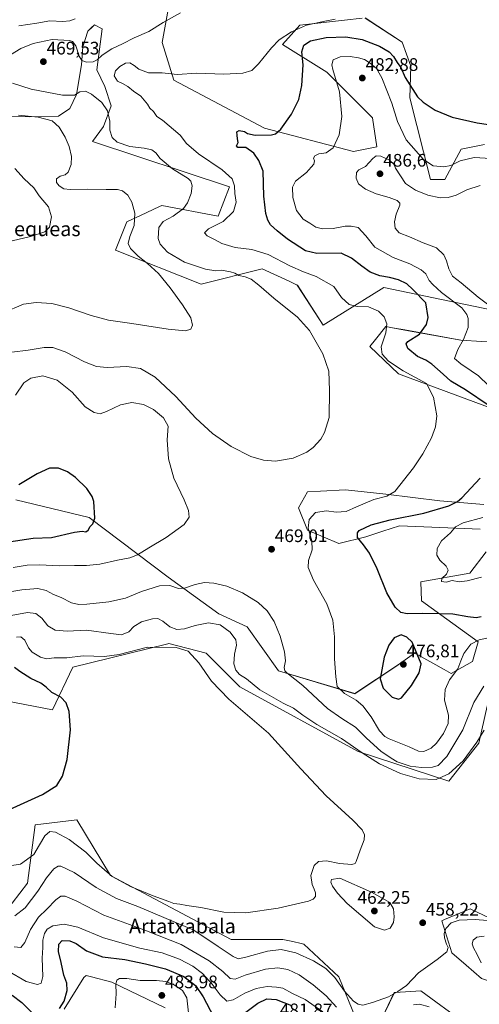
# Model space of a CAD drawing. Units: metres. Extents: x 600715 to 604176, y 4722224 to 4724588.
# Drawn here: x 601905 to 602159, y 4723058 to 4723601 of the extents above; entities that cross this region are included whole.
import ezdxf
from ezdxf.enums import TextEntityAlignment as Align

# ---------------------------------------------------------------- set-up
doc = ezdxf.new("R2010")
doc.units = ezdxf.units.M
doc.header["$MEASUREMENT"] = 0
for name, color, linetype, lineweight in [('Carátula', 7, 'Continuous', 5), ('Cultivos herbáceos CxS', 92, 'Continuous', 0), ('Curva de nivel maestra', 36, 'Continuous', 30), ('Curva de nivel normal', 36, 'Continuous', 0), ('Matorral CxS', 135, 'Continuous', 0), ('Punto de cota en terreno', 7, 'Continuous', 0), ('Rótulo de punto de cota en terreno', 19, 'Continuous', 0), ('Texto cartográfico', 19, 'Continuous', 0)]:
    doc.layers.add(name, color=color, linetype=linetype, lineweight=lineweight)
doc.styles.add('Arial', font='txt', dxfattribs={"height": 0.2})

# ---------------------------------------------------------------- blocks, each defined once
blk = doc.blocks.new('*U150')
at = {"layer": 'Cultivos herbáceos CxS', "color": 92, "linetype": 'Continuous', "lineweight": 0}
for points in [[(601929.7339, 4723054.8599, 476.6623), (601940.5549, 4723072.2541, 477.818), (601941.9645, 4723073.4075, 478.0315), (601944.8711, 4723072.6593, 478.3322), (601956.1577, 4723069.7527, 480.0683), (601985.5281, 4723055.4991, 482.4793)], [(602171.8655, 4723422.3107, 486.3651), (602148.7043, 4723423.8109, 480.3993), (602117.8361, 4723429.4353, 473.9639), (602111.0393, 4723430.6735, 471.8909), (602107.2717, 4723431.3601, 470.6318), (602101.5641, 4723424.2039, 469.7854), (602098.5291, 4723420.3983, 468.6435), (602114.3543, 4723405.2023, 468.6515), (602166.9127, 4723385.8391, 475.038)], [(602161.3279, 4723333.1867, 478.2413), (602137.1341, 4723335.1487, 474.646), (602107.3863, 4723338.8673, 470.4835), (602085.0773, 4723341.3467, 467.9542), (602071.3447, 4723340.5383, 467.4907), (602064.0071, 4723340.1067, 467.4128), (602059.0497, 4723331.4311, 468.7943), (602064.0071, 4723319.0377, 470.3284), (602081.3589, 4723311.6005, 472.7208), (602096.2323, 4723315.3169, 475.8836), (602101.8535, 4723317.1913, 476.9722), (602105.6065, 4723318.4425, 477.2849), (602114.8241, 4723321.5141, 477.739), (602159.3321, 4723319.6067, 481.932)], [(602162.7621, 4723307.0005, 481.8812), (602153.7713, 4723295.2445, 480.0053), (602126.6489, 4723290.4661, 478.5461), (602127.0207, 4723280.0759, 476.277), (602158.2627, 4723257.4823, 468.678), (602155.0689, 4723246.5175, 467.5405), (602143.4419, 4723240.0539, 469.3721), (602139.4861, 4723242.2483, 470.7497), (602125.2875, 4723250.1233, 474.4048), (602123.2053, 4723251.2787, 474.8699), (602114.1059, 4723244.7117, 476.4479), (602090.1467, 4723228.8561, 470.7763), (602048.0123, 4723241.4573, 464.3996), (602030.7205, 4723265.7403, 462.7926), (602015.2251, 4723272.9065, 461.0802), (601987.1061, 4723293.1723, 465.754), (601943.5853, 4723326.0853, 474.9739), (601903.1571, 4723335.7095, 475.8963)], [(601851.5911, 4723233.6589, 443.2186), (601923.2951, 4723219.9119, 449.1057), (601934.5929, 4723243.5247, 452.6203), (601986.2063, 4723256.1199, 454.9499), (601986.9371, 4723256.2981, 455.0091), (601987.5597, 4723256.4501, 455.0579), (602008.2293, 4723251.2801, 455.7144), (602026.6479, 4723232.5501, 456.44), (602092.0201, 4723196.9885, 459.2988), (602142.1623, 4723180.6879, 457.8015), (602158.7061, 4723201.5329, 459.1989), (602163.1679, 4723222.0167, 461.032)], [(602276.5077, 4723045.4853, 473.6019), (602239.1245, 4723069.7619, 468.3581), (602153.7825, 4723110.1181, 459.2459), (602145.9887, 4723106.8687, 459.7771), (602139.6861, 4723104.2413, 459.8711), (602138.2803, 4723103.6549, 459.6302), (602143.7975, 4723085.9821, 460.8612), (602151.7165, 4723079.1311, 461.9974), (602160.1411, 4723071.8445, 462.9518), (602233.8767, 4723046.7789, 476.7344)], [(602150.7087, 4723047.3959, 463.9546), (602126.6529, 4723064.8781, 461.7223), (602112.4241, 4723064.0651, 461.6121), (602112.0117, 4723064.0415, 461.482), (602103.6353, 4723046.6203, 462.3317)], [(602090.4799, 4723050.6589, 461.5995), (602081.4375, 4723072.6331, 459.0587), (602062.0595, 4723090.7297, 457.7405), (602060.6243, 4723091.0489, 457.7743), (602055.9101, 4723092.0971, 457.7246), (602050.4333, 4723093.3151, 458.1268), (602022.0127, 4723093.3155, 456.9737), (601955.2611, 4723128.4829, 455.3696), (601936.7503, 4723159.2391, 452.6097), (601913.8211, 4723156.5423, 453.2637), (601909.6211, 4723124.3393, 458.0774), (601896.8211, 4723107.8279, 460.2168)], [(601886.1203, 4723547.1377, 459.446), (601910.7105, 4723547.0425, 459.2361), (601926.5749, 4723547.3277, 460.7945), (601932.9673, 4723551.5897, 462.3376), (601936.5187, 4723559.4027, 464.2433), (601939.3597, 4723575.7389, 465.384), (601940.0711, 4723585.6825, 464.0729), (601942.9117, 4723594.2067, 462.3197), (601945.3169, 4723596.6123, 461.9233), (601945.8813, 4723597.1777, 461.8357), (601946.4625, 4723597.7589, 461.754), (601950.7249, 4723595.6271, 462.7077), (601947.8841, 4723572.8969, 467.5785), (601952.1443, 4723563.6641, 467.2105), (601955.6967, 4723553.0107, 466.1155), (601951.4345, 4723541.6453, 464.6036), (601945.4951, 4723533.4587, 462.1501), (602021.0021, 4723508.4493, 469.8821), (602014.8585, 4723492.2949, 469.6189), (601983.6873, 4723498.1673, 463.2188), (601982.4643, 4723497.5969, 463.0099), (601971.9149, 4723492.6723, 461.3952), (601964.3095, 4723489.1199, 459.8018), (601958.1569, 4723473.4259, 457.798), (602005.3639, 4723454.7671, 462.1678), (602039.0883, 4723463.2085, 466.3542), (602053.9147, 4723456.2841, 466.8642), (602057.1859, 4723454.7565, 467.0579), (602058.4669, 4723454.1589, 467.0859), (602072.6763, 4723432.1843, 465.7776), (602106.2655, 4723452.8671, 472.7744), (602165.5299, 4723440.4731, 484.2379)], [(602161.8151, 4723531.7143, 477.8754), (602156.2457, 4723530.6003, 478.5758), (602148.8967, 4723529.1291, 478.9893), (602139.9043, 4723512.4257, 482.9183), (602132.0191, 4723512.4257, 482.6331), (602120.4765, 4723557.5661, 475.6315), (602121.1523, 4723574.9749, 473.1967), (602116.2923, 4723588.1841, 471.8347), (602095.9317, 4723601.5155, 470.884)], [(602094.2993, 4723601.3403, 471.0286), (602084.5413, 4723600.2929, 471.6248), (602059.7607, 4723597.6385, 471.6329), (602050.2125, 4723586.8433, 472.1444), (602074.7937, 4723571.6771, 479.2019), (602099.9861, 4723546.4305, 482.4907), (602102.3901, 4723530.4211, 484.4599), (602089.4717, 4723527.8373, 482.8468), (602040.3817, 4723540.7631, 474.857), (601990.2833, 4723567.2341, 470.6688), (601983.9167, 4723588.0299, 467.1793), (601988.7087, 4723614.4425, 463.8359)]]:
    blk.add_polyline3d(points, dxfattribs=at)
blk = doc.blocks.new('*U182')
at = {"layer": 'Curva de nivel normal', "color": 36, "linetype": 'Continuous', "lineweight": 0}
blk.add_polyline3d([(602166.41, 4723441.56, 485), (602158.24, 4723447.54, 485), (602148.88, 4723455.48, 485), (602144.15, 4723459.22, 485), (602142.02, 4723463.09, 485), (602140.89, 4723467.57, 485), (602139.38, 4723470.9, 485), (602135.34, 4723474.75, 485), (602127.9, 4723477.53, 485), (602120.32, 4723480.77, 485), (602114.59, 4723482.99, 485), (602112.54, 4723485.61, 485), (602112.08, 4723489.01, 485), (602113.08, 4723493.25, 485), (602115.06, 4723498.33, 485), (602114.97, 4723499.44, 485), (602113.5, 4723500.85, 485), (602109.09, 4723502.59, 485), (602101.93, 4723504.59, 485), (602096.15, 4723507.04, 485), (602092.3, 4723510.12, 485), (602090.88, 4723513.1, 485), (602091.06, 4723516.33, 485), (602092.37, 4723517.72, 485), (602096.08, 4723519.67, 485), (602100.09, 4723524, 485), (602101.96, 4723525.57, 485), (602104.55, 4723525.35, 485), (602109.43, 4723523.05, 485), (602111.67, 4723520.91, 485), (602112.66, 4723518.71, 485), (602118.24, 4723510.3, 485), (602123.67, 4723506.57, 485), (602130.57, 4723503.83, 485), (602137.27, 4723502.35, 485), (602141.81, 4723502.45, 485), (602146.13, 4723503.81, 485), (602152.1, 4723506.73, 485), (602159.46, 4723509.14, 485)], dxfattribs=at)
blk = doc.blocks.new('*U184')
at = {"layer": 'Curva de nivel normal', "color": 36, "linetype": 'Continuous', "lineweight": 0}
for points in [[(602165.27, 4723524.04, 480), (602156.05, 4723524.58, 480), (602148.32, 4723522.76, 480), (602143.14, 4723520.21, 480), (602139.27, 4723519.34, 480), (602133.47, 4723519.97, 480), (602128.18, 4723523.46, 480), (602118.61, 4723534.28, 480), (602113.81, 4723544.39, 480), (602110.59, 4723554.56, 480), (602105.12, 4723568.56, 480), (602102.12, 4723573.72, 480), (602098.73, 4723576.62, 480), (602095.63, 4723578.56, 480), (602092.32, 4723579.62, 480), (602087.62, 4723580.26, 480), (602082.15, 4723580.07, 480), (602078.33, 4723578.43, 480), (602077.59, 4723575.68, 480), (602078.04, 4723573.19, 480), (602081.7, 4723560.78, 480), (602082.95, 4723547.22, 480), (602081.54, 4723537.12, 480), (602078.34, 4723529.87, 480), (602074.4, 4723527.21, 480), (602070.27, 4723526.66, 480), (602068.06, 4723525.52, 480), (602067.46, 4723524.25, 480), (602067.86, 4723522.77, 480), (602067.64, 4723520.95, 480), (602066.02, 4723519.19, 480), (602063.58, 4723516.28, 480), (602057.55, 4723511.54, 480), (602055.74, 4723508.19, 480), (602056, 4723502.47, 480), (602057.94, 4723495.39, 480), (602061.72, 4723490.61, 480), (602065.44, 4723488.36, 480), (602068.77, 4723486.2, 480), (602072.35, 4723485.23, 480), (602078.26, 4723485.41, 480), (602084.85, 4723486.73, 480), (602088.18, 4723486.76, 480), (602092.02, 4723486.04, 480), (602096.28, 4723481.35, 480), (602101.33, 4723475.07, 480), (602111.34, 4723469.4, 480), (602120.54, 4723465.84, 480), (602126.9, 4723462.67, 480), (602129.35, 4723460.34, 480), (602131.19, 4723456.8, 480), (602133.29, 4723454.48, 480), (602138.11, 4723450.04, 480), (602149.29, 4723441.59, 480), (602152.09, 4723437.99, 480), (602152.68, 4723435.73, 480), (602152.72, 4723430.89, 480), (602150.22, 4723424.13, 480), (602147.02, 4723418.69, 480), (602145.16, 4723413.78, 480), (602148.65, 4723410.74, 480), (602154.42, 4723406.85, 480), (602158.48, 4723404.14, 480), (602163.94, 4723398.88, 480)], [(602160.84, 4723325.98, 480), (602150, 4723323.13, 480), (602145.85, 4723320.88, 480), (602143.06, 4723317.6, 480), (602138.08, 4723313.07, 480), (602135.63, 4723308.91, 480), (602135.56, 4723305.24, 480), (602137.1, 4723302.58, 480), (602140.6, 4723299.24, 480), (602141.68, 4723296.91, 480), (602140.72, 4723294.78, 480), (602138.29, 4723292.34, 480), (602137.99, 4723290.64, 480), (602140.68, 4723290.29, 480), (602143.96, 4723291.29, 480), (602147.72, 4723290.6, 480), (602152.17, 4723291.07, 480), (602160.06, 4723293.16, 480)], [(601998.6, 4723051.23, 480), (601997.43, 4723061.02, 480), (601995.01, 4723065.14, 480), (601990.14, 4723068.48, 480), (601985.82, 4723070.16, 480), (601980.69, 4723070.7, 480), (601971.76, 4723070.73, 480), (601964.4, 4723071.76, 480), (601960.31, 4723071.75, 480), (601958.78, 4723070.83, 480), (601958.32, 4723068.64, 480), (601958.51, 4723063.22, 480), (601957.94, 4723055.67, 480)]]:
    blk.add_polyline3d(points, dxfattribs=at)
blk = doc.blocks.new('*U194')
at = {"layer": 'Curva de nivel maestra', "color": 36, "linetype": 'Continuous', "lineweight": 30}
blk.add_polyline3d([(601897.49, 4723164.07, 450), (601917.85, 4723173.3, 450), (601925.71, 4723178.22, 450), (601928.87, 4723183.34, 450), (601931.34, 4723192.57, 450), (601933.23, 4723208.99, 450), (601932.61, 4723219.04, 450), (601930.83, 4723223.79, 450), (601927.94, 4723226.84, 450), (601922.88, 4723229.5, 450), (601919.77, 4723232.52, 450), (601916.83, 4723234.58, 450), (601911.41, 4723237.16, 450), (601905.26, 4723241, 450), (601902.3, 4723243.29, 450)], dxfattribs=at)
blk = doc.blocks.new('5PATER')
at = {"layer": 'Carátula', "linetype": 'Continuous', "lineweight": 5}
h = blk.add_hatch(color=250, dxfattribs=at)
edge = h.paths.add_edge_path()
edge.add_ellipse((0, 0.01), major_axis=(-1.33, -1.34), ratio=0.999422, start_angle=0, end_angle=360)

msp = doc.modelspace()

# ---------------------------------------------------------------- linework, layer by layer
at = {"layer": 'Cultivos herbáceos CxS', "color": 92, "linetype": 'Continuous', "lineweight": 0}
for points in [[(602094.3, 4723601.34, 471.03), (602084.54, 4723600.29, 471.62), (602059.76, 4723597.64, 471.63), (602050.21, 4723586.84, 472.14), (602074.79, 4723571.68, 479.2), (602099.99, 4723546.43, 482.49), (602102.39, 4723530.42, 484.46), (602089.47, 4723527.84, 482.85), (602040.38, 4723540.76, 474.86), (601990.28, 4723567.23, 470.67), (601983.92, 4723588.03, 467.18), (601988.71, 4723614.44, 463.84)], [(601886.12, 4723547.14, 459.45), (601910.71, 4723547.04, 459.24), (601926.57, 4723547.33, 460.79), (601932.97, 4723551.59, 462.34), (601936.52, 4723559.4, 464.24), (601939.36, 4723575.74, 465.38), (601940.07, 4723585.68, 464.07), (601942.91, 4723594.21, 462.32), (601945.32, 4723596.61, 461.92), (601945.88, 4723597.18, 461.84), (601946.46, 4723597.76, 461.75), (601950.72, 4723595.63, 462.71), (601947.88, 4723572.9, 467.58), (601952.14, 4723563.66, 467.21), (601955.7, 4723553.01, 466.12), (601951.43, 4723541.65, 464.6), (601945.5, 4723533.46, 462.15), (602021, 4723508.45, 469.88), (602014.86, 4723492.29, 469.62), (601983.69, 4723498.17, 463.22), (601982.46, 4723497.6, 463.01), (601971.91, 4723492.67, 461.4), (601964.31, 4723489.12, 459.8), (601958.16, 4723473.43, 457.8), (602005.36, 4723454.77, 462.17), (602039.09, 4723463.21, 466.35), (602053.91, 4723456.28, 466.86), (602057.19, 4723454.76, 467.06), (602058.47, 4723454.16, 467.09), (602072.68, 4723432.18, 465.78), (602106.27, 4723452.87, 472.77), (602165.53, 4723440.47, 484.24)], [(602161.82, 4723531.71, 477.88), (602156.25, 4723530.6, 478.58), (602148.9, 4723529.13, 478.99), (602139.9, 4723512.43, 482.92), (602132.02, 4723512.43, 482.63), (602120.48, 4723557.57, 475.63), (602121.15, 4723574.97, 473.2), (602116.29, 4723588.18, 471.83), (602095.93, 4723601.52, 470.88)], [(602171.87, 4723422.31, 486.37), (602148.7, 4723423.81, 480.4), (602117.84, 4723429.44, 473.96), (602111.04, 4723430.67, 471.89), (602107.27, 4723431.36, 470.63), (602101.56, 4723424.2, 469.79), (602098.53, 4723420.4, 468.64), (602114.35, 4723405.2, 468.65), (602166.91, 4723385.84, 475.04)], [(602161.33, 4723333.19, 478.24), (602137.13, 4723335.15, 474.65), (602107.39, 4723338.87, 470.48), (602085.08, 4723341.35, 467.95), (602071.34, 4723340.54, 467.49), (602064.01, 4723340.11, 467.41), (602059.05, 4723331.43, 468.79), (602064.01, 4723319.04, 470.33), (602081.36, 4723311.6, 472.72), (602096.23, 4723315.32, 475.88), (602101.85, 4723317.19, 476.97), (602105.61, 4723318.44, 477.28), (602114.82, 4723321.51, 477.74), (602159.33, 4723319.61, 481.93)], [(602162.76, 4723307, 481.88), (602153.77, 4723295.24, 480.01), (602126.65, 4723290.47, 478.55), (602127.02, 4723280.08, 476.28), (602158.26, 4723257.48, 468.68), (602155.07, 4723246.52, 467.54), (602143.44, 4723240.05, 469.37), (602139.49, 4723242.25, 470.75), (602125.29, 4723250.12, 474.4), (602123.21, 4723251.28, 474.87), (602114.11, 4723244.71, 476.45), (602090.15, 4723228.86, 470.78), (602048.01, 4723241.46, 464.4), (602030.72, 4723265.74, 462.79), (602015.23, 4723272.91, 461.08), (601987.11, 4723293.17, 465.75), (601943.59, 4723326.09, 474.97), (601903.16, 4723335.71, 475.9)], [(601851.59, 4723233.66, 443.22), (601923.3, 4723219.91, 449.11), (601934.59, 4723243.52, 452.62), (601986.21, 4723256.12, 454.95), (601986.94, 4723256.3, 455.01), (601987.56, 4723256.45, 455.06), (602008.23, 4723251.28, 455.71), (602026.65, 4723232.55, 456.44), (602092.02, 4723196.99, 459.3), (602142.16, 4723180.69, 457.8), (602158.71, 4723201.53, 459.2), (602163.17, 4723222.02, 461.03), (602172.38, 4723233.1, 461.6), (602192.57, 4723238.8, 462.93), (602208.3, 4723238.88, 463.55), (602218.02, 4723238.92, 464.51), (602217.69, 4723237.39, 464.27), (602217.38, 4723235.96, 464.09), (602214.12, 4723221, 464.49)], [(602090.48, 4723050.66, 461.6), (602081.44, 4723072.63, 459.06), (602062.06, 4723090.73, 457.74), (602060.62, 4723091.05, 457.77), (602055.91, 4723092.1, 457.72), (602050.43, 4723093.32, 458.13), (602022.01, 4723093.32, 456.97), (601955.26, 4723128.48, 455.37), (601936.75, 4723159.24, 452.61), (601913.82, 4723156.54, 453.26), (601909.62, 4723124.34, 458.08), (601896.82, 4723107.83, 460.22)], [(602276.51, 4723045.49, 473.6), (602239.12, 4723069.76, 468.36), (602153.78, 4723110.12, 459.25), (602145.99, 4723106.87, 459.78), (602139.69, 4723104.24, 459.87), (602138.28, 4723103.65, 459.63), (602143.8, 4723085.98, 460.86), (602151.72, 4723079.13, 462), (602160.14, 4723071.84, 462.95), (602233.88, 4723046.78, 476.73)], [(601929.73, 4723054.86, 476.66), (601940.55, 4723072.25, 477.82), (601941.96, 4723073.41, 478.03), (601944.87, 4723072.66, 478.33), (601956.16, 4723069.75, 480.07), (601985.53, 4723055.5, 482.48)], [(602150.71, 4723047.4, 463.95), (602126.65, 4723064.88, 461.72), (602112.42, 4723064.07, 461.61), (602112.01, 4723064.04, 461.48), (602103.64, 4723046.62, 462.33)]]:
    msp.add_polyline3d(points, dxfattribs=at)
at = {"layer": 'Curva de nivel maestra', "color": 36, "linetype": 'Continuous', "lineweight": 30}
for points in [[(602164.27, 4723387.7, 475), (602151.23, 4723396.43, 475), (602143.16, 4723401.29, 475), (602138.9, 4723405.15, 475), (602132.8, 4723410.53, 475), (602129.32, 4723412.82, 475), (602124.78, 4723414.86, 475), (602119.44, 4723419.19, 475), (602118.53, 4723421.79, 475), (602119.41, 4723423.01, 475), (602125.85, 4723427.23, 475), (602129.7, 4723432.4, 475), (602130.73, 4723436.42, 475), (602129.42, 4723444.5, 475), (602122.28, 4723451.69, 475), (602118.92, 4723454.86, 475), (602114.35, 4723457.09, 475), (602109.41, 4723458.48, 475), (602103.98, 4723459.38, 475), (602098.58, 4723461.32, 475), (602094.05, 4723464.62, 475), (602088.45, 4723469.05, 475), (602082.69, 4723471.75, 475), (602069.31, 4723471.57, 475), (602063.05, 4723473.11, 475), (602053.02, 4723479.6, 475), (602047.34, 4723484.15, 475), (602043.71, 4723487.43, 475), (602042.13, 4723490.07, 475), (602041.03, 4723493.72, 475), (602040.05, 4723503.19, 475), (602039.61, 4723517.12, 475), (602037.27, 4723522.93, 475), (602034.43, 4723526.91, 475), (602029.98, 4723530.18, 475), (602025.57, 4723530.15, 475), (602024.89, 4723531.01, 475), (602025.85, 4723532.87, 475), (602025.37, 4723534.87, 475), (602025.31, 4723536.87, 475), (602025.16, 4723538.69, 475), (602026.34, 4723539.47, 475), (602029.32, 4723538.85, 475), (602031.05, 4723537.76, 475), (602035.13, 4723536.82, 475), (602044.29, 4723537.15, 475), (602046.33, 4723537.67, 475), (602049.3, 4723540.18, 475), (602055.24, 4723548.46, 475), (602059.22, 4723556.52, 475), (602060.96, 4723564.2, 475), (602061.7, 4723575.62, 475), (602060.94, 4723582.9, 475), (602062.08, 4723586.56, 475), (602065.79, 4723588.89, 475), (602074.31, 4723590.8, 475), (602085.15, 4723591.13, 475), (602094.32, 4723589.65, 475), (602103.78, 4723586.05, 475), (602109.11, 4723582.83, 475), (602111.55, 4723580.27, 475), (602113.63, 4723577.01, 475), (602115.58, 4723574.29, 475), (602118.02, 4723568.73, 475), (602124.73, 4723558.12, 475), (602127.91, 4723555.1, 475), (602134.6, 4723550.74, 475), (602143.87, 4723546.91, 475), (602157.74, 4723543.73, 475), (602180.22, 4723540.33, 475)], [(601899.14, 4723312.53, 475), (601912.67, 4723314.57, 475), (601922.85, 4723315.07, 475), (601935.48, 4723317.9, 475), (601939.72, 4723318.56, 475), (601941.68, 4723318.15, 475), (601942.98, 4723319.12, 475), (601944.04, 4723321.05, 475), (601945.68, 4723322.44, 475), (601946.71, 4723325.69, 475), (601946.17, 4723334.9, 475), (601945.27, 4723337.6, 475), (601942.23, 4723342.06, 475), (601936.01, 4723348.1, 475), (601931.68, 4723351.16, 475), (601926.66, 4723353.18, 475), (601921.63, 4723353.2, 475), (601914.85, 4723350.03, 475), (601904.73, 4723344.12, 475)], [(602159.96, 4723271.18, 475), (602157.19, 4723270.6, 475), (602152.63, 4723271.16, 475), (602144.39, 4723272.78, 475), (602136.92, 4723272.81, 475), (602127.75, 4723272.99, 475), (602119.14, 4723272.82, 475), (602115.64, 4723273.6, 475), (602112.48, 4723276.65, 475), (602107.84, 4723284.53, 475), (602102.55, 4723297.64, 475), (602098.27, 4723306.35, 475), (602095.06, 4723310.94, 475), (602091.73, 4723314.91, 475), (602091.68, 4723317.55, 475), (602092.69, 4723318.8, 475), (602099.25, 4723322.06, 475), (602109.65, 4723324.68, 475), (602128.38, 4723328.49, 475), (602142.14, 4723332.42, 475), (602146.84, 4723334.78, 475), (602149.26, 4723336.89, 475), (602159.32, 4723347.78, 475)], [(602114.28, 4723225.86, 475), (602116, 4723226.56, 475), (602121.54, 4723233.34, 475), (602125.78, 4723240.36, 475), (602126.81, 4723245.26, 475), (602121.81, 4723257.24, 475), (602118.86, 4723260.11, 475), (602115.72, 4723261.36, 475), (602112.01, 4723259.66, 475), (602108.98, 4723255.56, 475), (602106.45, 4723249.05, 475), (602104.24, 4723237.07, 475), (602105.84, 4723231.98, 475), (602110.89, 4723227.01, 475), (602114.28, 4723225.86, 475)], [(601927.11, 4723055.13, 475), (601929.85, 4723059.3, 475), (601931.45, 4723065.22, 475), (601931.2, 4723069.12, 475), (601929.54, 4723073.62, 475), (601928.06, 4723080.62, 475), (601926.69, 4723086.62, 475), (601926.84, 4723090.64, 475), (601928.67, 4723092.64, 475), (601932.92, 4723092.48, 475), (601936.44, 4723091, 475), (601942.17, 4723087.07, 475), (601950.84, 4723083.73, 475), (601963.3, 4723082.29, 475), (601974.67, 4723079.84, 475), (601985.77, 4723077.12, 475), (601995.89, 4723072.87, 475), (602002.32, 4723067.97, 475), (602006.56, 4723061.69, 475), (602012.28, 4723050.74, 475)], [(601901.14, 4723062.51, 475), (601906.4, 4723058.49, 475), (601911.7, 4723053.2, 475)], [(602030.04, 4723053.24, 475), (602036.62, 4723058.21, 475), (602041.56, 4723060.47, 475), (602046.78, 4723060.15, 475), (602055.25, 4723056.79, 475)]]:
    msp.add_polyline3d(points, dxfattribs=at)
at = {"layer": 'Curva de nivel normal', "color": 36, "linetype": 'Continuous', "lineweight": 0}
for points in [[(601993.94, 4723604.34, 465), (601984.33, 4723598.95, 465), (601976.48, 4723594.16, 465), (601968.34, 4723590.66, 465), (601961.89, 4723587.32, 465), (601956.07, 4723584.56, 465), (601950.72, 4723581.08, 465), (601947.95, 4723578.49, 465), (601945.79, 4723577.36, 465), (601942.13, 4723577.15, 465), (601939.46, 4723578.14, 465), (601938.08, 4723580.43, 465), (601936.22, 4723586.24, 465), (601934.43, 4723588.48, 465), (601932.71, 4723589.06, 465), (601923.16, 4723589.6, 465), (601912.74, 4723587.49, 465), (601905.81, 4723584.72, 465), (601900.1, 4723581.23, 465)], [(601935.76, 4723601.03, 460), (601932.86, 4723599.94, 460), (601928.95, 4723599.6, 460), (601921.86, 4723599.95, 460), (601914.61, 4723598.7, 460), (601904.81, 4723597.24, 460)], [(602170.12, 4723260.89, 470), (602158.91, 4723258.63, 470), (602154.3, 4723256.12, 470), (602150.4, 4723251.08, 470), (602148.63, 4723246.88, 470), (602147.06, 4723242.48, 470), (602142.51, 4723236.5, 470), (602140.02, 4723231.11, 470), (602139.75, 4723225.22, 470), (602141.85, 4723216.91, 470), (602141.74, 4723212.37, 470), (602139.12, 4723206.93, 470), (602135.35, 4723201.6, 470), (602132.35, 4723198.86, 470), (602128.28, 4723196.96, 470), (602125.38, 4723197.1, 470), (602120.12, 4723199.58, 470), (602109.23, 4723204.02, 470), (602106.81, 4723205.29, 470), (602103.84, 4723208.3, 470), (602099.29, 4723216.01, 470), (602094.66, 4723222.21, 470), (602090.89, 4723225.36, 470), (602084.52, 4723228.98, 470), (602080.4, 4723232.84, 470), (602079.76, 4723238.19, 470), (602078.97, 4723248.14, 470), (602079.07, 4723260.15, 470), (602078.15, 4723269.31, 470), (602074.7, 4723278.42, 470), (602067.48, 4723291.52, 470), (602064.47, 4723298.39, 470), (602064.71, 4723302.22, 470), (602066.62, 4723308.2, 470), (602066.54, 4723313.08, 470), (602064.47, 4723320.07, 470), (602065.09, 4723324.98, 470), (602068.48, 4723328.74, 470), (602074.51, 4723329.67, 470), (602079.99, 4723329.04, 470), (602085.48, 4723329.3, 470), (602091.09, 4723331.87, 470), (602100.7, 4723335.89, 470), (602107.88, 4723337.72, 470), (602112.26, 4723340.42, 470), (602122.62, 4723353.33, 470), (602127.82, 4723361.13, 470), (602132.53, 4723370.05, 470), (602134.75, 4723375.95, 470), (602135.41, 4723382.13, 470), (602133.68, 4723392.3, 470), (602129.81, 4723399.99, 470), (602116.8, 4723406.99, 470), (602108.82, 4723412.23, 470), (602105.31, 4723416.08, 470), (602104.66, 4723420.11, 470), (602107.28, 4723427.89, 470), (602107.78, 4723432.89, 470), (602106.45, 4723436.7, 470), (602103.29, 4723439.77, 470), (602097.66, 4723442.21, 470), (602091.56, 4723442.4, 470), (602087.06, 4723443.44, 470), (602082.92, 4723447.33, 470), (602078.7, 4723453.45, 470), (602068.93, 4723458.92, 470), (602061.82, 4723461.48, 470), (602054.36, 4723464.87, 470), (602042.3, 4723471.04, 470), (602033.34, 4723473.77, 470), (602024.07, 4723475.02, 470), (602016.81, 4723477.08, 470), (602013.16, 4723479.13, 470), (602008.68, 4723481.43, 470), (602007.2, 4723483.01, 470), (602009.36, 4723485.21, 470), (602017.53, 4723489.21, 470), (602023.24, 4723494.76, 470), (602024.68, 4723500.03, 470), (602023.98, 4723504.7, 470), (602023.8, 4723509, 470), (602022.48, 4723512.84, 470), (602017.04, 4723517.71, 470), (602003.97, 4723526.53, 470), (601997.38, 4723532.22, 470), (601993.73, 4723536.93, 470), (601984.12, 4723545.1, 470), (601980.88, 4723547.24, 470), (601979.01, 4723549.92, 470), (601977.05, 4723551.74, 470), (601975.71, 4723554.08, 470), (601972.03, 4723558.39, 470), (601968.07, 4723561.09, 470), (601964.86, 4723563.66, 470), (601961.9, 4723565.36, 470), (601959.21, 4723566.68, 470), (601957.37, 4723569.64, 470), (601958.09, 4723572.39, 470), (601960.53, 4723574.78, 470), (601963.56, 4723576.54, 470), (601965.94, 4723576.82, 470), (601968.33, 4723575.4, 470), (601970.91, 4723573.24, 470), (601976.25, 4723571.34, 470), (601983.83, 4723571.23, 470), (601992.16, 4723570.37, 470), (602003.03, 4723571.17, 470), (602017.92, 4723570.49, 470), (602028.44, 4723571.02, 470), (602033.29, 4723572.65, 470), (602037.04, 4723576.25, 470), (602044.13, 4723585.13, 470), (602048.53, 4723589.42, 470), (602055.19, 4723593.92, 470), (602063.53, 4723597.57, 470), (602073.56, 4723599.83, 470), (602079.38, 4723600.83, 470)], [(601901.34, 4723565.56, 465), (601911.64, 4723562.21, 465), (601928.76, 4723558.97, 465), (601935.56, 4723558.96, 465), (601938.38, 4723560.78, 465), (601941.56, 4723561.19, 465), (601944.78, 4723559.6, 465), (601950.59, 4723554.9, 465), (601953.62, 4723550.38, 465), (601954.93, 4723544.64, 465), (601955.05, 4723539.74, 465), (601956.26, 4723535.62, 465), (601959.02, 4723532.95, 465), (601966.01, 4723530.63, 465), (601973.86, 4723529.66, 465), (601978.23, 4723528.78, 465), (601980.33, 4723527.24, 465), (601982.69, 4723524.06, 465), (601989.57, 4723518.28, 465), (601998.16, 4723513.07, 465), (601999.6, 4723511.61, 465), (602000.4, 4723508.92, 465), (601999.79, 4723504.71, 465), (601997.93, 4723499.59, 465), (601995.55, 4723496.36, 465), (601989.93, 4723492.19, 465), (601984.47, 4723489.2, 465), (601982.02, 4723485.92, 465), (601981.71, 4723479.95, 465), (601982.72, 4723476.81, 465), (601986.73, 4723472.45, 465), (601996.21, 4723466.93, 465), (602007.72, 4723462.95, 465), (602013.4, 4723462.15, 465), (602016.58, 4723462.48, 465), (602021.5, 4723461.57, 465), (602023.92, 4723460.75, 465), (602026.18, 4723459.51, 465), (602029.72, 4723458.84, 465), (602032.92, 4723457.49, 465), (602037.22, 4723454.2, 465), (602045.45, 4723446.92, 465), (602058.49, 4723436.47, 465), (602065.26, 4723429.18, 465), (602072.61, 4723416.35, 465), (602075.78, 4723406.76, 465), (602076.14, 4723396.12, 465), (602076.09, 4723381.17, 465), (602073.38, 4723372.91, 465), (602071.46, 4723369.24, 465), (602067.23, 4723364.57, 465), (602063.66, 4723362.09, 465), (602056.14, 4723358.74, 465), (602046.41, 4723357.1, 465), (602039.8, 4723357.62, 465), (602032.82, 4723359.74, 465), (602022.02, 4723365.11, 465), (602011.6, 4723372.34, 465), (602002.41, 4723380.81, 465), (601991.49, 4723392.67, 465), (601979.96, 4723403.48, 465), (601971.82, 4723408.15, 465), (601964.45, 4723409.39, 465), (601953.51, 4723408.79, 465), (601947.55, 4723409.24, 465), (601940.92, 4723411.97, 465), (601930.3, 4723417.34, 465), (601923.5, 4723419.75, 465), (601918.71, 4723419.77, 465), (601909.85, 4723418.29, 465), (601900.85, 4723417.15, 465)], [(601904.56, 4723547.86, 460), (601915.46, 4723546.91, 460), (601923.07, 4723544.72, 460), (601926.95, 4723541.29, 460), (601930.3, 4723535.87, 460), (601932.52, 4723530.66, 460), (601933.79, 4723525.2, 460), (601933.66, 4723520.68, 460), (601932, 4723516.43, 460), (601930.26, 4723514.93, 460), (601927.55, 4723514.22, 460), (601925.58, 4723512.79, 460), (601925.47, 4723510.87, 460), (601926.93, 4723508.89, 460), (601929.61, 4723507.24, 460), (601933.13, 4723506.84, 460), (601942.48, 4723507.15, 460), (601952.95, 4723506.88, 460), (601959.27, 4723506.87, 460), (601962.06, 4723506.13, 460), (601964.87, 4723503.82, 460), (601967.16, 4723499.86, 460), (601968.74, 4723493.92, 460), (601968.4, 4723487.02, 460), (601965.95, 4723480.94, 460), (601965.18, 4723477.14, 460), (601966.37, 4723474.36, 460), (601970.67, 4723470.08, 460), (601975.82, 4723466.2, 460), (601981.9, 4723460.62, 460), (601988.26, 4723452.68, 460), (601995.14, 4723443.34, 460), (601999.66, 4723436.08, 460), (602000.66, 4723432.16, 460), (601999.64, 4723429.84, 460), (601996.75, 4723428.92, 460), (601987.17, 4723429.89, 460), (601967.05, 4723433.09, 460), (601954.29, 4723434.95, 460), (601944.75, 4723437.38, 460), (601932.37, 4723441.74, 460), (601922.97, 4723443.99, 460), (601914.4, 4723444.57, 460), (601907.35, 4723443.72, 460), (601896.08, 4723438.93, 460)], [(601902.48, 4723518.48, 455), (601907.7, 4723512.89, 455), (601913.02, 4723507.76, 455), (601916.06, 4723503.49, 455), (601921.07, 4723497.32, 455), (601922.81, 4723491.89, 455), (601921.75, 4723486.24, 455), (601919.18, 4723483.61, 455), (601911.18, 4723480.92, 455), (601894.85, 4723477.07, 455)], [(601901.65, 4723298.51, 470), (601909.38, 4723299.8, 470), (601916.31, 4723299.9, 470), (601927.05, 4723299.31, 470), (601935.51, 4723299.51, 470), (601942.01, 4723299.46, 470), (601949.51, 4723300.3, 470), (601959.13, 4723302.5, 470), (601965.99, 4723303.7, 470), (601970.29, 4723305.34, 470), (601976.5, 4723309.34, 470), (601986.16, 4723315.06, 470), (601996.04, 4723322.2, 470), (601998.81, 4723326.26, 470), (601998.48, 4723329.89, 470), (601996.02, 4723335.76, 470), (601990.26, 4723347.67, 470), (601987.3, 4723358.37, 470), (601986.71, 4723368.79, 470), (601987.11, 4723376.32, 470), (601984.59, 4723381.07, 470), (601979.09, 4723385.53, 470), (601973.52, 4723388.34, 470), (601967.16, 4723389.54, 470), (601960.81, 4723388.21, 470), (601953.12, 4723384.47, 470), (601949.61, 4723383.29, 470), (601946.25, 4723383.86, 470), (601941.38, 4723387.14, 470), (601934.25, 4723395.09, 470), (601925.95, 4723401.78, 470), (601917.97, 4723404.17, 470), (601911.31, 4723402.89, 470), (601907.48, 4723400.22, 470), (601902.97, 4723393.56, 470)], [(601893.16, 4723283.85, 465), (601906.4, 4723286.2, 465), (601915.27, 4723286.88, 465), (601919.88, 4723285.82, 465), (601923.85, 4723283.51, 465), (601928.14, 4723281.82, 465), (601933.81, 4723278.94, 465), (601937.95, 4723278.07, 465), (601942.36, 4723278.19, 465), (601954.45, 4723279.53, 465), (601963.67, 4723281.57, 465), (601972.5, 4723285.28, 465), (601982.48, 4723288.34, 465), (601988.01, 4723288.44, 465), (601992.8, 4723286.89, 465), (601996.22, 4723286.98, 465), (602002.06, 4723289.15, 465), (602007.16, 4723290.1, 465), (602012.3, 4723289.8, 465), (602019.5, 4723288.11, 465), (602028.15, 4723284.56, 465), (602036.84, 4723279.23, 465), (602041.82, 4723274.58, 465), (602045.71, 4723268.59, 465), (602049.04, 4723260.59, 465), (602051.41, 4723251.92, 465), (602052, 4723246.92, 465), (602051.23, 4723243.25, 465), (602051.55, 4723241.42, 465), (602052.65, 4723240.32, 465), (602061.5, 4723233.38, 465), (602075.17, 4723220.62, 465), (602083.12, 4723215.23, 465), (602090.58, 4723210.33, 465), (602096.59, 4723204.27, 465), (602104.52, 4723197.07, 465), (602110.3, 4723193.24, 465), (602113.66, 4723191.24, 465), (602120.74, 4723188.86, 465), (602127.05, 4723188.07, 465), (602133.01, 4723188.36, 465), (602136.29, 4723189.3, 465), (602141, 4723194.13, 465), (602149.76, 4723208.84, 465), (602155.91, 4723224.05, 465), (602161.35, 4723233.04, 465)], [(601896.53, 4723271.2, 460), (601909.47, 4723273.69, 460), (601914.17, 4723272.99, 460), (601917.38, 4723270.45, 460), (601920.84, 4723266.33, 460), (601924.88, 4723263.95, 460), (601931.44, 4723263.42, 460), (601942.19, 4723263.88, 460), (601955.46, 4723262, 460), (601961.41, 4723261.34, 460), (601965.48, 4723263.03, 460), (601968.17, 4723265.84, 460), (601972.42, 4723268.52, 460), (601978.44, 4723270.15, 460), (601981.47, 4723270.3, 460), (601984.16, 4723268.9, 460), (601988.08, 4723265.77, 460), (601991.89, 4723264.29, 460), (601996.16, 4723264.7, 460), (602002.16, 4723266.48, 460), (602009.5, 4723267.87, 460), (602015.83, 4723266.84, 460), (602021.34, 4723262.86, 460), (602024.44, 4723258.53, 460), (602024.83, 4723255.59, 460), (602023.72, 4723250.57, 460), (602023.5, 4723245.31, 460), (602024.6, 4723241.78, 460), (602026.59, 4723239.47, 460), (602030.5, 4723237.03, 460), (602037.82, 4723230.93, 460), (602050.6, 4723223.69, 460), (602056.41, 4723220.94, 460), (602061.5, 4723216.96, 460), (602069.18, 4723211.92, 460), (602082.9, 4723204.16, 460), (602094.24, 4723196.23, 460), (602103.88, 4723190.2, 460), (602115.38, 4723184.75, 460), (602125.8, 4723181.91, 460), (602135.12, 4723181.55, 460), (602142.15, 4723184.71, 460), (602149.97, 4723191.79, 460), (602157.54, 4723202.06, 460), (602161.56, 4723208.67, 460)], [(601903.47, 4723259.98, 455), (601905.89, 4723260.12, 455), (601908.07, 4723258.38, 455), (601910.02, 4723254.1, 455), (601912.02, 4723251.76, 455), (601916.71, 4723248.92, 455), (601920.08, 4723248.05, 455), (601924.34, 4723248.55, 455), (601931.27, 4723248.67, 455), (601940.31, 4723249.75, 455), (601952.07, 4723249.4, 455), (601960.17, 4723250.55, 455), (601975.84, 4723254.53, 455), (601991.52, 4723254.38, 455), (601998.27, 4723252.26, 455), (602004.12, 4723245.95, 455), (602011.1, 4723235.82, 455), (602020.72, 4723225.82, 455), (602042.54, 4723207.03, 455), (602060.33, 4723187.44, 455), (602074.4, 4723172.48, 455), (602089.19, 4723159.06, 455), (602094.3, 4723153.76, 455), (602095.6, 4723151.06, 455), (602095.35, 4723148.27, 455), (602093.11, 4723142.61, 455), (602090.89, 4723136.2, 455), (602090.39, 4723135.18, 455), (602088.61, 4723134.65, 455), (602081.8, 4723135.23, 455), (602074.48, 4723136.68, 455), (602070.14, 4723136.2, 455), (602067.68, 4723134.07, 455), (602065.91, 4723128.6, 455), (602066.58, 4723123.55, 455), (602067.82, 4723121.04, 455), (602068.47, 4723118.97, 455), (602068.5, 4723116.95, 455), (602067.15, 4723115.48, 455), (602064.63, 4723114.5, 455), (602047.92, 4723110.56, 455), (602030.02, 4723108.02, 455), (602017.84, 4723108.38, 455), (602005.13, 4723110.9, 455), (601997.46, 4723111.99, 455), (601993.64, 4723112.76, 455), (601990.3, 4723113.08, 455), (601987.47, 4723114.26, 455), (601978.86, 4723117.3, 455), (601966.35, 4723122.46, 455), (601956.22, 4723128, 455), (601947.78, 4723135.38, 455), (601941.72, 4723141.49, 455), (601932.55, 4723148.48, 455), (601925.06, 4723152.52, 455), (601921.81, 4723152.81, 455), (601919.18, 4723150.38, 455), (601916.1, 4723145.44, 455), (601913.12, 4723140.23, 455), (601905.67, 4723134.76, 455), (601890.84, 4723132.65, 455)], [(602168.03, 4723103.43, 460), (602156.64, 4723104.39, 460), (602147.75, 4723103.97, 460), (602143.4, 4723102.51, 460), (602140.52, 4723099.4, 460), (602139.51, 4723096.65, 460), (602139.7, 4723094.17, 460), (602140.88, 4723090.69, 460), (602141.73, 4723088.84, 460), (602141.03, 4723086.49, 460), (602135.7, 4723082.25, 460), (602125.43, 4723074.96, 460), (602118.75, 4723067.93, 460), (602113.94, 4723064.59, 460), (602108.74, 4723061.58, 460), (602099.94, 4723058.53, 460), (602094.64, 4723057.12, 460), (602092.11, 4723057.59, 460), (602089.48, 4723059.29, 460), (602084.51, 4723064.77, 460), (602079.1, 4723072.39, 460), (602074.11, 4723077.36, 460), (602067.43, 4723081.56, 460), (602057.71, 4723085.84, 460), (602049.55, 4723087.79, 460), (602042, 4723086.9, 460), (602030.04, 4723083.52, 460), (602025.86, 4723082.59, 460), (602023.03, 4723083.83, 460), (602014.77, 4723089.5, 460), (602001.36, 4723098.48, 460), (601984.8, 4723105.4, 460), (601970.35, 4723111.4, 460), (601958.63, 4723115.95, 460), (601947.36, 4723122.02, 460), (601935.35, 4723130.18, 460), (601927.97, 4723133.65, 460), (601926.51, 4723133.67, 460), (601924.1, 4723132.29, 460), (601919.94, 4723127.3, 460), (601915.18, 4723119.91, 460), (601908.27, 4723110.82, 460), (601902.52, 4723106.34, 460)], [(602106.57, 4723098.33, 460), (602109.8, 4723099.46, 460), (602111.54, 4723102.64, 460), (602111.96, 4723105.76, 460), (602111.51, 4723110.22, 460), (602109.46, 4723113.59, 460), (602099.39, 4723119.39, 460), (602081.94, 4723127.07, 460), (602077.35, 4723126.31, 460), (602077.03, 4723124.84, 460), (602077.81, 4723122.65, 460), (602080.58, 4723118.76, 460), (602086, 4723113.11, 460), (602101.12, 4723100.2, 460), (602106.57, 4723098.33, 460)], [(602080.08, 4723055.9, 465), (602074.39, 4723062.14, 465), (602067.18, 4723068.32, 465), (602059.43, 4723073.7, 465), (602053.17, 4723076.66, 465), (602047.78, 4723077.69, 465), (602040.88, 4723076.85, 465), (602029.68, 4723073.51, 465), (602024.18, 4723071.46, 465), (602021.48, 4723071.75, 465), (602017.43, 4723075.57, 465), (602009.89, 4723081.43, 465), (601994.4, 4723090.52, 465), (601975.22, 4723098, 465), (601965.9, 4723101.51, 465), (601951.67, 4723106.78, 465), (601936.78, 4723114.45, 465), (601930.33, 4723117.08, 465), (601927.85, 4723117.11, 465), (601925.18, 4723115.24, 465), (601920.18, 4723110.05, 465), (601915.66, 4723105.52, 465), (601911.11, 4723098.75, 465), (601908, 4723091.62, 465), (601905.79, 4723088.91, 465), (601902.2, 4723089.24, 465)], [(601898.59, 4723076.02, 470), (601908.78, 4723070.04, 470), (601915.06, 4723068.43, 470), (601917.08, 4723069.16, 470), (601917.91, 4723072.89, 470), (601917.68, 4723083, 470), (601917.98, 4723088.88, 470), (601918.07, 4723092.95, 470), (601918.92, 4723096.62, 470), (601920.42, 4723098.95, 470), (601923.59, 4723100.83, 470), (601929.71, 4723101.81, 470), (601937.27, 4723100.1, 470), (601951.53, 4723094.13, 470), (601971.5, 4723088.4, 470), (601983.83, 4723085.86, 470), (601993.42, 4723082.48, 470), (602000.86, 4723078.58, 470), (602006.12, 4723074.54, 470), (602011.5, 4723068.7, 470), (602015.83, 4723062.81, 470), (602019.55, 4723059.27, 470), (602023.03, 4723059.92, 470), (602029.55, 4723063.58, 470), (602035.83, 4723066.16, 470), (602041.78, 4723067.33, 470), (602046.98, 4723066.92, 470), (602050.48, 4723066.34, 470), (602055.83, 4723063.54, 470), (602062.82, 4723060.2, 470), (602072.53, 4723053.4, 470)], [(602161.66, 4723095.16, 465), (602157.59, 4723094.53, 465), (602155.46, 4723092.91, 465), (602154.98, 4723090.95, 465), (602155.63, 4723088.63, 465), (602157.7, 4723084.94, 465), (602159.97, 4723080.39, 465)], [(602131.2, 4723056.14, 465), (602125.91, 4723057.56, 465), (602122.5, 4723057.17, 465)]]:
    msp.add_polyline3d(points, dxfattribs=at)
at = {"layer": 'Matorral CxS', "color": 135, "linetype": 'Continuous', "lineweight": 0}
for points in [[(601988.71, 4723614.44, 463.84), (601983.92, 4723588.03, 467.18), (601990.28, 4723567.23, 470.67), (602040.38, 4723540.76, 474.86), (602089.47, 4723527.84, 482.85), (602102.39, 4723530.42, 484.46), (602099.99, 4723546.43, 482.49), (602074.79, 4723571.68, 479.2), (602050.21, 4723586.84, 472.14), (602059.76, 4723597.64, 471.63), (602084.54, 4723600.29, 471.62), (602094.3, 4723601.34, 471.03)], [(602094.3, 4723601.34, 471.03), (602084.54, 4723600.29, 471.62), (602059.76, 4723597.64, 471.63), (602050.21, 4723586.84, 472.14), (602074.79, 4723571.68, 479.2), (602099.99, 4723546.43, 482.49), (602102.39, 4723530.42, 484.46), (602089.47, 4723527.84, 482.85), (602040.38, 4723540.76, 474.86), (601990.28, 4723567.23, 470.67), (601983.92, 4723588.03, 467.18), (601988.71, 4723614.44, 463.84)], [(602165.53, 4723440.47, 484.24), (602106.27, 4723452.87, 472.77), (602072.68, 4723432.18, 465.78), (602058.47, 4723454.16, 467.09), (602057.19, 4723454.76, 467.06), (602053.91, 4723456.28, 466.86), (602039.09, 4723463.21, 466.35), (602005.36, 4723454.77, 462.17), (601958.16, 4723473.43, 457.8), (601964.31, 4723489.12, 459.8), (601971.91, 4723492.67, 461.4), (601982.46, 4723497.6, 463.01), (601983.69, 4723498.17, 463.22), (602014.86, 4723492.29, 469.62), (602021, 4723508.45, 469.88), (601945.5, 4723533.46, 462.15), (601951.43, 4723541.65, 464.6), (601955.7, 4723553.01, 466.12), (601952.14, 4723563.66, 467.21), (601947.88, 4723572.9, 467.58), (601950.72, 4723595.63, 462.71), (601946.46, 4723597.76, 461.75), (601945.88, 4723597.18, 461.84), (601945.32, 4723596.61, 461.92), (601942.91, 4723594.21, 462.32), (601940.07, 4723585.68, 464.07), (601939.36, 4723575.74, 465.38), (601936.52, 4723559.4, 464.24), (601932.97, 4723551.59, 462.34), (601926.57, 4723547.33, 460.79), (601910.71, 4723547.04, 459.24), (601886.12, 4723547.14, 459.45)], [(601886.12, 4723547.14, 459.45), (601910.71, 4723547.04, 459.24), (601926.57, 4723547.33, 460.79), (601932.97, 4723551.59, 462.34), (601936.52, 4723559.4, 464.24), (601939.36, 4723575.74, 465.38), (601940.07, 4723585.68, 464.07), (601942.91, 4723594.21, 462.32), (601945.32, 4723596.61, 461.92), (601945.88, 4723597.18, 461.84), (601946.46, 4723597.76, 461.75), (601950.72, 4723595.63, 462.71), (601947.88, 4723572.9, 467.58), (601952.14, 4723563.66, 467.21), (601955.7, 4723553.01, 466.12), (601951.43, 4723541.65, 464.6), (601945.5, 4723533.46, 462.15), (602021, 4723508.45, 469.88), (602014.86, 4723492.29, 469.62), (601983.69, 4723498.17, 463.22), (601982.46, 4723497.6, 463.01), (601971.91, 4723492.67, 461.4), (601964.31, 4723489.12, 459.8), (601958.16, 4723473.43, 457.8), (602005.36, 4723454.77, 462.17), (602039.09, 4723463.21, 466.35), (602053.91, 4723456.28, 466.86), (602057.19, 4723454.76, 467.06), (602058.47, 4723454.16, 467.09), (602072.68, 4723432.18, 465.78), (602106.27, 4723452.87, 472.77), (602165.53, 4723440.47, 484.24)], [(602095.93, 4723601.52, 470.88), (602116.29, 4723588.18, 471.83), (602121.15, 4723574.97, 473.2), (602120.48, 4723557.57, 475.63), (602132.02, 4723512.43, 482.63), (602139.9, 4723512.43, 482.92), (602148.9, 4723529.13, 478.99), (602156.25, 4723530.6, 478.58), (602161.82, 4723531.71, 477.88)], [(602161.82, 4723531.71, 477.88), (602156.25, 4723530.6, 478.58), (602148.9, 4723529.13, 478.99), (602139.9, 4723512.43, 482.92), (602132.02, 4723512.43, 482.63), (602120.48, 4723557.57, 475.63), (602121.15, 4723574.97, 473.2), (602116.29, 4723588.18, 471.83), (602095.93, 4723601.52, 470.88)], [(602166.91, 4723385.84, 475.04), (602114.35, 4723405.2, 468.65), (602098.53, 4723420.4, 468.64), (602101.56, 4723424.2, 469.79), (602107.27, 4723431.36, 470.63), (602111.04, 4723430.67, 471.89), (602117.84, 4723429.44, 473.96), (602148.7, 4723423.81, 480.4), (602171.87, 4723422.31, 486.37)], [(602171.87, 4723422.31, 486.37), (602148.7, 4723423.81, 480.4), (602117.84, 4723429.44, 473.96), (602111.04, 4723430.67, 471.89), (602107.27, 4723431.36, 470.63), (602101.56, 4723424.2, 469.79), (602098.53, 4723420.4, 468.64), (602114.35, 4723405.2, 468.65), (602166.91, 4723385.84, 475.04)], [(602159.33, 4723319.61, 481.93), (602114.82, 4723321.51, 477.74), (602105.61, 4723318.44, 477.28), (602101.85, 4723317.19, 476.97), (602096.23, 4723315.32, 475.88), (602081.36, 4723311.6, 472.72), (602064.01, 4723319.04, 470.33), (602059.05, 4723331.43, 468.79), (602064.01, 4723340.11, 467.41), (602071.34, 4723340.54, 467.49), (602085.08, 4723341.35, 467.95), (602107.39, 4723338.87, 470.48), (602137.13, 4723335.15, 474.65), (602161.33, 4723333.19, 478.24)], [(602161.33, 4723333.19, 478.24), (602137.13, 4723335.15, 474.65), (602107.39, 4723338.87, 470.48), (602085.08, 4723341.35, 467.95), (602071.34, 4723340.54, 467.49), (602064.01, 4723340.11, 467.41), (602059.05, 4723331.43, 468.79), (602064.01, 4723319.04, 470.33), (602081.36, 4723311.6, 472.72), (602096.23, 4723315.32, 475.88), (602101.85, 4723317.19, 476.97), (602105.61, 4723318.44, 477.28), (602114.82, 4723321.51, 477.74), (602159.33, 4723319.61, 481.93)], [(601903.16, 4723335.71, 475.9), (601943.59, 4723326.09, 474.97), (601987.11, 4723293.17, 465.75), (602015.23, 4723272.91, 461.08), (602030.72, 4723265.74, 462.79), (602048.01, 4723241.46, 464.4), (602090.15, 4723228.86, 470.78), (602114.11, 4723244.71, 476.45), (602123.21, 4723251.28, 474.87), (602125.29, 4723250.12, 474.4), (602139.49, 4723242.25, 470.75), (602143.44, 4723240.05, 469.37), (602155.07, 4723246.52, 467.54), (602158.26, 4723257.48, 468.68), (602127.02, 4723280.08, 476.28), (602126.65, 4723290.47, 478.55), (602153.77, 4723295.24, 480.01), (602162.76, 4723307, 481.88)], [(602162.76, 4723307, 481.88), (602153.77, 4723295.24, 480.01), (602126.65, 4723290.47, 478.55), (602127.02, 4723280.08, 476.28), (602158.26, 4723257.48, 468.68), (602155.07, 4723246.52, 467.54), (602143.44, 4723240.05, 469.37), (602139.49, 4723242.25, 470.75), (602125.29, 4723250.12, 474.4), (602123.21, 4723251.28, 474.87), (602114.11, 4723244.71, 476.45), (602090.15, 4723228.86, 470.78), (602048.01, 4723241.46, 464.4), (602030.72, 4723265.74, 462.79), (602015.23, 4723272.91, 461.08), (601987.11, 4723293.17, 465.75), (601943.59, 4723326.09, 474.97), (601903.16, 4723335.71, 475.9)], [(602163.17, 4723222.02, 461.03), (602158.71, 4723201.53, 459.2), (602142.16, 4723180.69, 457.8), (602092.02, 4723196.99, 459.3), (602026.65, 4723232.55, 456.44), (602008.23, 4723251.28, 455.71), (601987.56, 4723256.45, 455.06), (601986.94, 4723256.3, 455.01), (601986.21, 4723256.12, 454.95), (601934.59, 4723243.52, 452.62), (601923.3, 4723219.91, 449.11), (601851.59, 4723233.66, 443.22)], [(601851.59, 4723233.66, 443.22), (601923.3, 4723219.91, 449.11), (601934.59, 4723243.52, 452.62), (601986.21, 4723256.12, 454.95), (601986.94, 4723256.3, 455.01), (601987.56, 4723256.45, 455.06), (602008.23, 4723251.28, 455.71), (602026.65, 4723232.55, 456.44), (602092.02, 4723196.99, 459.3), (602142.16, 4723180.69, 457.8), (602158.71, 4723201.53, 459.2), (602163.17, 4723222.02, 461.03), (602172.38, 4723233.1, 461.6), (602192.57, 4723238.8, 462.93), (602208.3, 4723238.88, 463.55), (602218.02, 4723238.92, 464.51), (602217.69, 4723237.39, 464.27), (602217.38, 4723235.96, 464.09), (602214.12, 4723221, 464.49)], [(601896.82, 4723107.83, 460.22), (601909.62, 4723124.34, 458.08), (601913.82, 4723156.54, 453.26), (601936.75, 4723159.24, 452.61), (601955.26, 4723128.48, 455.37), (602022.01, 4723093.32, 456.97), (602050.43, 4723093.32, 458.13), (602055.91, 4723092.1, 457.72), (602060.62, 4723091.05, 457.77), (602062.06, 4723090.73, 457.74), (602081.44, 4723072.63, 459.06), (602090.48, 4723050.66, 461.6)], [(602090.48, 4723050.66, 461.6), (602081.44, 4723072.63, 459.06), (602062.06, 4723090.73, 457.74), (602060.62, 4723091.05, 457.77), (602055.91, 4723092.1, 457.72), (602050.43, 4723093.32, 458.13), (602022.01, 4723093.32, 456.97), (601955.26, 4723128.48, 455.37), (601936.75, 4723159.24, 452.61), (601913.82, 4723156.54, 453.26), (601909.62, 4723124.34, 458.08), (601896.82, 4723107.83, 460.22)], [(602233.88, 4723046.78, 476.73), (602160.14, 4723071.84, 462.95), (602151.72, 4723079.13, 462), (602143.8, 4723085.98, 460.86), (602138.28, 4723103.65, 459.63), (602139.69, 4723104.24, 459.87), (602145.99, 4723106.87, 459.78), (602153.78, 4723110.12, 459.25), (602239.12, 4723069.76, 468.36), (602276.51, 4723045.49, 473.6)], [(602276.51, 4723045.49, 473.6), (602239.12, 4723069.76, 468.36), (602153.78, 4723110.12, 459.25), (602145.99, 4723106.87, 459.78), (602139.69, 4723104.24, 459.87), (602138.28, 4723103.65, 459.63), (602143.8, 4723085.98, 460.86), (602151.72, 4723079.13, 462), (602160.14, 4723071.84, 462.95), (602233.88, 4723046.78, 476.73)], [(601985.53, 4723055.5, 482.48), (601956.16, 4723069.75, 480.07), (601944.87, 4723072.66, 478.33), (601941.96, 4723073.41, 478.03), (601940.55, 4723072.25, 477.82), (601929.73, 4723054.86, 476.66)], [(601929.73, 4723054.86, 476.66), (601940.55, 4723072.25, 477.82), (601941.96, 4723073.41, 478.03), (601944.87, 4723072.66, 478.33), (601956.16, 4723069.75, 480.07), (601985.53, 4723055.5, 482.48)], [(602103.64, 4723046.62, 462.33), (602112.01, 4723064.04, 461.48), (602112.42, 4723064.07, 461.61), (602126.65, 4723064.88, 461.72), (602150.71, 4723047.4, 463.95)], [(602150.71, 4723047.4, 463.95), (602126.65, 4723064.88, 461.72), (602112.42, 4723064.07, 461.61), (602112.01, 4723064.04, 461.48), (602103.64, 4723046.62, 462.33)]]:
    msp.add_polyline3d(points, dxfattribs=at)

# ---------------------------------------------------------------- block references
at = {"layer": 'Cultivos herbáceos CxS', "color": 92, "linetype": 'Continuous', "lineweight": 0}
msp.add_blockref('*U150', (0, 0), dxfattribs=at)
at = {"layer": 'Curva de nivel maestra', "color": 36, "linetype": 'Continuous', "lineweight": 30}
msp.add_blockref('*U194', (0, 0), dxfattribs=at)
at = {"layer": 'Curva de nivel normal', "color": 36, "linetype": 'Continuous', "lineweight": 0}
for name in ['*U184', '*U182']:
    msp.add_blockref(name, (0, 0), dxfattribs=at)
at = {"layer": 'Punto de cota en terreno', "linetype": 'Continuous', "lineweight": 0}
for p in [(601918.3, 4723577.44, 469.53), (602094.33, 4723568.4, 482.88), (602104.08, 4723515.59, 486.6), (602044.24, 4723308.51, 469.01), (602117, 4723245, 476.81), (602101, 4723109, 462.25), (602127.67, 4723102.49, 458.22), (601983.68, 4723062.42, 483.98)]:
    msp.add_blockref('5PATER', p, dxfattribs=at)

# ---------------------------------------------------------------- texts
at = {"layer": 'Rótulo de punto de cota en terreno', "color": 19, "linetype": 'Continuous', "lineweight": 0, "style": 'Arial'}
for s, p in [('469,53', (601920.06, 4723579.2)), ('482,88', (602096.09, 4723570.16)), ('486,6', (602105.84, 4723517.35)), ('469,01', (602046, 4723310.27)), ('476,81', (602118.76, 4723246.76)), ('462,25', (602091.67, 4723110.76)), ('458,22', (602129.43, 4723104.25)), ('483,98', (601985.44, 4723064.18)), ('481,87', (602048.76, 4723048.76))]:
    msp.add_text(s, height=7, dxfattribs=at).set_placement(p, align=Align.BOTTOM_LEFT)
at = {"layer": 'Texto cartográfico', "color": 19, "linetype": 'Continuous', "lineweight": 0, "style": 'Arial'}
for s, p in [('Las Nequeas', (601906.73, 4723485.21)), ('Artatxabala', (601995.04, 4723100.68))]:
    msp.add_text(s, height=8, dxfattribs=at).set_placement(p, align=Align.MIDDLE_CENTER)

doc.saveas('drawing.dxf')
